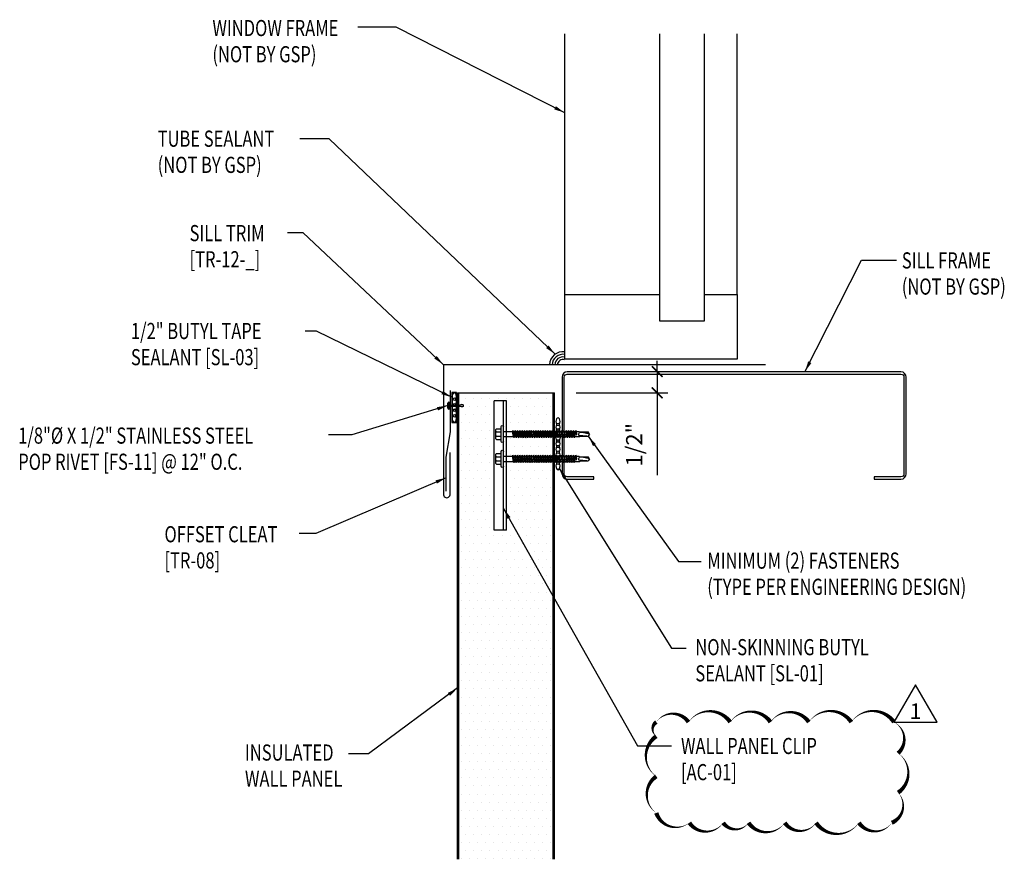
# Model space of a CAD drawing. Units: inches. Extents: x -77 to 34, y -28 to 327.
# Drawn here: x 6 to 29, y -28 to -8 of the extents above; entities that cross this region are included whole.
import ezdxf
from ezdxf.enums import TextEntityAlignment as Align

# ---------------------------------------------------------------- set-up
doc = ezdxf.new("R2010")
doc.units = ezdxf.units.IN
doc.header["$LTSCALE"] = 2
doc.header["$MEASUREMENT"] = 0
doc.layers.get('0').update_dxf_attribs({"linetype": 'CONTINUOUS'})
doc.layers.get('DEFPOINTS').update_dxf_attribs({"linetype": 'CONTINUOUS'})
for name, color, linetype in [('BUTYL', 9, 'CONTINUOUS'), ('Clips', 5, 'CONTINUOUS'), ('DIM', 2, 'CONTINUOUS'), ('FASTENER', 9, 'CONTINUOUS'), ('hatch', 8, 'CONTINUOUS'), ('HG- DELTA #', 2, 'CONTINUOUS'), ('PANEL', 11, 'CONTINUOUS'), ('STLA', 12, 'CONTINUOUS'), ('TEXT', 2, 'CONTINUOUS'), ('THERMAL', 251, 'CONTINUOUS'), ('TRIM', 6, 'CONTINUOUS'), ('WINDOW', 4, 'CONTINUOUS')]:
    doc.layers.add(name, color=color, linetype=linetype)
doc.styles.add('MAIN', font='arial.ttf', dxfattribs={"height": 4})
doc.styles.add('TEXT1', font='ROMANS', dxfattribs={"width": 0.75, "height": 0.375})
doc.dimstyles.new('PLAN', dxfattribs={"dimtxt": 0.09375, "dimasz": 0.0625, "dimexe": 0.0625, "dimexo": 0.125, "dimgap": 0.0625, "dimtad": 1, "dimdec": 4, "dimzin": 3, "dimdsep": 46, "dimlunit": 4, "dimtxsty": 'TEXT1', "dimblk": 'ARCHTICK', "dimcen": 0.0625, "dimclrd": 7, "dimclre": 7, "dimclrt": 256, "dimadec": 3, "dimazin": 0, "dimtfac": 0.666667, "dimtdec": 4, "dimtmove": 0, "dimatfit": 2, "dimfxl": 1, "dimtvp": 1, "dimfrac": 2, "dimtolj": 1, "dimtzin": 3, "dimarcsym": 0})

# ---------------------------------------------------------------- blocks, each defined once
blk = doc.blocks.new('_ArchTick')
at = {"color": 0, "const_width": 0.15}
blk.add_lwpolyline([(-0.5, -0.5), (0.5, 0.5)], dxfattribs=at)
blk = doc.blocks.new('A$C400146F3')
at = {"layer": 'FASTENER'}
for p, q in [((-0.192, 0.106), (-0.192, -0.112)), ((-0.176, 0.122), (-0.067, 0.122)), ((-0.176, 0.047), (-0.067, 0.047)), ((-0.067, 0.17), (-0.067, -0.176)), ((-0.017, 0.17), (-0.017, -0.176)), ((-0.017, 0.16), (-0.017, -0.166)), ((-0.017, 0.056), (0.218, 0.056)), ((0.218, 0.056), (0.199, -0.062)), ((0.234, 0.083), (0.205, -0.089)), ((0.234, 0.083), (0.218, 0.056)), ((0.24, 0.056), (0.221, -0.062)), ((0.234, 0.083), (0.24, 0.056)), ((0.24, 0.056), (0.271, 0.056)), ((0.271, 0.056), (0.252, -0.062)), ((0.287, 0.083), (0.259, -0.089)), ((0.287, 0.083), (0.271, 0.056)), ((0.294, 0.056), (0.275, -0.062)), ((0.287, 0.083), (0.294, 0.056)), ((0.294, 0.056), (0.325, 0.056)), ((0.325, 0.056), (0.305, -0.062)), ((0.341, 0.083), (0.312, -0.089)), ((0.341, 0.083), (0.325, 0.056)), ((0.347, 0.056), (0.328, -0.062)), ((0.341, 0.083), (0.347, 0.056)), ((0.347, 0.056), (0.378, 0.056)), ((0.378, 0.056), (0.359, -0.062)), ((0.394, 0.083), (0.365, -0.089)), ((0.394, 0.083), (0.378, 0.056)), ((0.401, 0.056), (0.381, -0.062)), ((0.394, 0.083), (0.401, 0.056)), ((0.401, 0.056), (0.431, 0.056)), ((0.431, 0.056), (0.412, -0.062)), ((0.447, 0.083), (0.419, -0.089)), ((0.447, 0.083), (0.431, 0.056)), ((0.454, 0.056), (0.435, -0.062)), ((0.447, 0.083), (0.454, 0.056)), ((0.454, 0.056), (0.485, 0.056)), ((0.485, 0.056), (0.466, -0.062)), ((0.501, 0.083), (0.472, -0.089)), ((0.501, 0.083), (0.485, 0.056)), ((0.507, 0.056), (0.488, -0.062)), ((0.501, 0.083), (0.507, 0.056)), ((0.507, 0.056), (0.538, 0.056)), ((0.538, 0.056), (0.519, -0.062)), ((0.554, 0.083), (0.526, -0.089)), ((0.554, 0.083), (0.538, 0.056)), ((0.561, 0.056), (0.542, -0.062)), ((0.554, 0.083), (0.561, 0.056)), ((0.561, 0.056), (0.592, 0.056)), ((0.592, 0.056), (0.572, -0.062)), ((0.608, 0.083), (0.579, -0.089)), ((0.608, 0.083), (0.592, 0.056)), ((0.614, 0.056), (0.595, -0.062)), ((0.608, 0.083), (0.614, 0.056)), ((0.614, 0.056), (0.645, 0.056)), ((0.645, 0.056), (0.626, -0.062)), ((0.661, 0.083), (0.632, -0.089)), ((0.661, 0.083), (0.645, 0.056)), ((0.668, 0.056), (0.648, -0.062)), ((0.661, 0.083), (0.668, 0.056)), ((0.668, 0.056), (0.698, 0.056)), ((0.698, 0.056), (0.679, -0.062)), ((0.714, 0.083), (0.686, -0.089)), ((0.714, 0.083), (0.698, 0.056)), ((0.721, 0.056), (0.702, -0.062)), ((0.714, 0.083), (0.721, 0.056)), ((0.721, 0.056), (0.752, 0.056)), ((0.752, 0.056), (0.733, -0.062)), ((0.768, 0.083), (0.739, -0.089)), ((0.768, 0.083), (0.752, 0.056)), ((0.774, 0.056), (0.755, -0.062)), ((0.768, 0.083), (0.774, 0.056)), ((0.774, 0.056), (0.805, 0.056)), ((0.805, 0.056), (0.786, -0.062)), ((0.821, 0.083), (0.793, -0.089)), ((0.821, 0.083), (0.805, 0.056)), ((0.828, 0.056), (0.809, -0.062)), ((0.821, 0.083), (0.828, 0.056)), ((0.828, 0.056), (0.86, 0.056)), ((0.86, 0.056), (0.84, -0.062)), ((0.876, 0.083), (0.847, -0.089)), ((0.876, 0.083), (0.86, 0.056)), ((0.882, 0.056), (0.863, -0.062)), ((0.876, 0.083), (0.882, 0.056)), ((0.882, 0.056), (0.914, 0.056)), ((0.914, 0.056), (0.895, -0.062)), ((0.93, 0.083), (0.901, -0.089)), ((0.93, 0.083), (0.914, 0.056)), ((0.936, 0.056), (0.917, -0.062)), ((0.93, 0.083), (0.936, 0.056)), ((0.936, 0.056), (0.968, 0.056)), ((0.968, 0.056), (0.949, -0.062)), ((0.984, 0.083), (0.956, -0.089)), ((0.984, 0.083), (0.968, 0.056)), ((0.991, 0.056), (0.972, -0.062)), ((0.984, 0.083), (0.991, 0.056)), ((0.991, 0.056), (1.023, 0.056)), ((1.023, 0.056), (1.003, -0.062)), ((1.039, 0.083), (1.01, -0.089)), ((1.039, 0.083), (1.023, 0.056)), ((1.045, 0.056), (1.026, -0.062)), ((1.039, 0.083), (1.045, 0.056)), ((1.045, 0.056), (1.077, 0.056)), ((1.077, 0.056), (1.058, -0.062)), ((1.093, 0.083), (1.064, -0.089)), ((1.093, 0.083), (1.077, 0.056)), ((1.099, 0.056), (1.08, -0.062)), ((1.093, 0.083), (1.099, 0.056)), ((1.099, 0.056), (1.131, 0.056)), ((1.131, 0.056), (1.112, -0.062)), ((1.147, 0.083), (1.119, -0.089)), ((1.147, 0.083), (1.131, 0.056)), ((1.154, 0.056), (1.135, -0.062)), ((1.147, 0.083), (1.154, 0.056)), ((1.154, 0.056), (1.186, 0.056)), ((1.186, 0.056), (1.166, -0.062)), ((1.202, 0.083), (1.173, -0.089)), ((1.202, 0.083), (1.186, 0.056)), ((1.208, 0.056), (1.189, -0.062)), ((1.202, 0.083), (1.208, 0.056)), ((1.208, 0.056), (1.24, 0.056)), ((1.24, 0.056), (1.221, -0.062)), ((1.256, 0.083), (1.227, -0.089)), ((1.256, 0.083), (1.24, 0.056)), ((1.263, 0.056), (1.243, -0.062)), ((1.256, 0.083), (1.263, 0.056)), ((1.263, 0.056), (1.294, 0.056)), ((1.294, 0.056), (1.275, -0.062)), ((1.31, 0.083), (1.282, -0.089)), ((1.31, 0.083), (1.294, 0.056)), ((1.317, 0.056), (1.298, -0.062)), ((1.31, 0.083), (1.317, 0.056)), ((1.317, 0.056), (1.349, 0.056)), ((1.349, 0.056), (1.33, -0.062)), ((1.365, 0.083), (1.336, -0.089)), ((1.365, 0.083), (1.349, 0.056)), ((1.371, 0.056), (1.352, -0.062)), ((1.365, 0.083), (1.371, 0.056)), ((1.371, 0.056), (1.403, 0.056)), ((1.403, 0.056), (1.384, -0.062)), ((1.419, 0.083), (1.39, -0.089)), ((1.419, 0.083), (1.403, 0.056)), ((1.426, 0.056), (1.406, -0.062)), ((1.419, 0.083), (1.426, 0.056)), ((1.426, 0.056), (1.457, 0.056)), ((1.457, 0.056), (1.438, -0.062)), ((1.474, 0.083), (1.445, -0.089)), ((1.474, 0.083), (1.457, 0.056)), ((1.48, 0.056), (1.461, -0.062)), ((1.474, 0.083), (1.48, 0.056)), ((1.48, 0.056), (1.512, 0.056)), ((1.512, 0.056), (1.493, -0.062)), ((1.528, 0.083), (1.499, -0.089)), ((1.528, 0.083), (1.512, 0.056)), ((1.534, 0.056), (1.515, -0.062)), ((1.528, 0.083), (1.534, 0.056)), ((1.534, 0.056), (1.566, 0.056)), ((1.566, 0.056), (1.547, -0.062)), ((1.582, 0.083), (1.553, -0.089)), ((1.582, 0.083), (1.566, 0.056)), ((1.589, 0.056), (1.569, -0.062)), ((1.582, 0.083), (1.589, 0.056)), ((1.589, 0.056), (1.62, 0.056)), ((1.62, 0.056), (1.601, -0.062)), ((1.636, 0.083), (1.608, -0.089)), ((1.636, 0.083), (1.62, 0.056)), ((1.643, 0.056), (1.624, -0.062)), ((1.636, 0.083), (1.643, 0.056)), ((1.643, 0.056), (1.757, 0.056)), ((1.666, 0.001), (1.655, -0.062)), ((1.681, 0.025), (1.662, -0.089)), ((1.681, 0.025), (1.666, 0.001)), ((1.681, 0.025), (1.687, -0.003)), ((1.918, 0.047), (1.735, 0.031)), ((1.757, 0.056), (1.766, 0.047)), ((1.766, 0.047), (1.954, 0.047)), ((1.983, -0.004), (1.954, 0.047)), ((-0.176, -0.053), (-0.067, -0.053)), ((-0.176, -0.128), (-0.067, -0.128)), ((-0.017, -0.062), (0.199, -0.062)), ((0.199, -0.062), (0.205, -0.089)), ((0.221, -0.062), (0.205, -0.089)), ((0.221, -0.062), (0.252, -0.062)), ((0.252, -0.062), (0.259, -0.089)), ((0.275, -0.062), (0.259, -0.089)), ((0.275, -0.062), (0.305, -0.062)), ((0.305, -0.062), (0.312, -0.089)), ((0.328, -0.062), (0.312, -0.089)), ((0.328, -0.062), (0.359, -0.062)), ((0.359, -0.062), (0.365, -0.089)), ((0.381, -0.062), (0.365, -0.089)), ((0.381, -0.062), (0.412, -0.062)), ((0.412, -0.062), (0.419, -0.089)), ((0.435, -0.062), (0.419, -0.089)), ((0.435, -0.062), (0.466, -0.062)), ((0.466, -0.062), (0.472, -0.089)), ((0.488, -0.062), (0.472, -0.089)), ((0.488, -0.062), (0.519, -0.062)), ((0.519, -0.062), (0.526, -0.089)), ((0.542, -0.062), (0.526, -0.089)), ((0.542, -0.062), (0.572, -0.062)), ((0.572, -0.062), (0.579, -0.089)), ((0.595, -0.062), (0.579, -0.089)), ((0.595, -0.062), (0.626, -0.062)), ((0.626, -0.062), (0.632, -0.089)), ((0.648, -0.062), (0.632, -0.089)), ((0.648, -0.062), (0.679, -0.062)), ((0.679, -0.062), (0.686, -0.089)), ((0.702, -0.062), (0.686, -0.089)), ((0.702, -0.062), (0.733, -0.062)), ((0.733, -0.062), (0.739, -0.089)), ((0.755, -0.062), (0.739, -0.089)), ((0.755, -0.062), (0.786, -0.062)), ((0.786, -0.062), (0.793, -0.089)), ((0.809, -0.062), (0.793, -0.089)), ((0.809, -0.062), (0.84, -0.062)), ((0.84, -0.062), (0.847, -0.089)), ((0.863, -0.062), (0.847, -0.089)), ((0.863, -0.062), (0.895, -0.062)), ((0.895, -0.062), (0.901, -0.089)), ((0.917, -0.062), (0.901, -0.089)), ((0.917, -0.062), (0.949, -0.062)), ((0.949, -0.062), (0.956, -0.089)), ((0.972, -0.062), (0.956, -0.089)), ((0.972, -0.062), (1.003, -0.062)), ((1.003, -0.062), (1.01, -0.089)), ((1.026, -0.062), (1.01, -0.089)), ((1.026, -0.062), (1.058, -0.062)), ((1.058, -0.062), (1.064, -0.089)), ((1.08, -0.062), (1.064, -0.089)), ((1.08, -0.062), (1.112, -0.062)), ((1.112, -0.062), (1.119, -0.089)), ((1.135, -0.062), (1.119, -0.089)), ((1.135, -0.062), (1.166, -0.062)), ((1.166, -0.062), (1.173, -0.089)), ((1.189, -0.062), (1.173, -0.089)), ((1.189, -0.062), (1.221, -0.062)), ((1.221, -0.062), (1.227, -0.089)), ((1.243, -0.062), (1.227, -0.089)), ((1.243, -0.062), (1.275, -0.062)), ((1.275, -0.062), (1.282, -0.089)), ((1.298, -0.062), (1.282, -0.089)), ((1.298, -0.062), (1.33, -0.062)), ((1.33, -0.062), (1.336, -0.089)), ((1.352, -0.062), (1.336, -0.089)), ((1.352, -0.062), (1.384, -0.062)), ((1.384, -0.062), (1.39, -0.089)), ((1.406, -0.062), (1.39, -0.089)), ((1.406, -0.062), (1.438, -0.062)), ((1.438, -0.062), (1.445, -0.089)), ((1.461, -0.062), (1.445, -0.089)), ((1.461, -0.062), (1.493, -0.062)), ((1.493, -0.062), (1.499, -0.089)), ((1.515, -0.062), (1.499, -0.089)), ((1.515, -0.062), (1.547, -0.062)), ((1.547, -0.062), (1.553, -0.089)), ((1.569, -0.062), (1.553, -0.089)), ((1.569, -0.062), (1.601, -0.062)), ((1.601, -0.062), (1.608, -0.089)), ((1.624, -0.062), (1.608, -0.089)), ((1.624, -0.062), (1.655, -0.062)), ((1.655, -0.062), (1.662, -0.089)), ((1.678, -0.062), (1.662, -0.089)), ((1.687, -0.003), (1.678, -0.062)), ((1.678, -0.062), (1.738, -0.062)), ((1.738, -0.062), (1.747, -0.053)), ((1.747, -0.053), (1.954, -0.053)), ((1.971, -0.025), (1.755, -0.044)), ((1.983, -0.004), (1.844, -0.036)), ((1.983, -0.004), (1.954, -0.053))]:
    blk.add_line(p, q, dxfattribs=at)
for centre, radius, start, end in [((-0.176, 0.106), 0.016, 90, 180), ((-0.176, 0.063), 0.016, 180, 270), ((-0.176, 0.031), 0.016, 90, 180), ((-0.042, 0.17), 0.025, 0, 180), ((1.806, 0.009), 0.0741, 162.9462, 225.8545), ((-0.176, -0.037), 0.016, 180, 270), ((-0.176, -0.069), 0.016, 90, 180), ((-0.176, -0.112), 0.016, 180, 270), ((-0.042, -0.176), 0.025, 180, 0)]:
    blk.add_arc(centre, radius, start, end, dxfattribs=at)
blk = doc.blocks.new('A$C4D2917E5')
at = {"layer": 'BUTYL'}
blk.add_lwpolyline([(-0.346, 0.055), (0.352, 0.055), (0.352, -0.053), (-0.346, -0.053)], close=True, dxfattribs=at)
for centre in [(-0.255, 0.001), (-0.126, 0.001), (0.002, 0.001), (0.131, 0.001), (0.259, 0.001)]:
    blk.add_ellipse(centre, major_axis=(-0.088, 0), ratio=0.552935, dxfattribs=at)
blk = doc.blocks.new('fm3')
at = {"layer": 'FASTENER', "color": 12}
for p, q in [((-0.035, 0.018), (0.144, 0.018)), ((0.115, 0.04), (-0.006, 0.04)), ((0.043, 0.018), (0.043, -0.243)), ((0.067, 0.018), (0.067, -0.243)), ((0.035, -0.32), (0.075, -0.32))]:
    blk.add_line(p, q, dxfattribs=at)
for centre, radius, start, end in [((0.055, -0.066), 0.123, 119.4777, 136.6143), ((0.055, -0.066), 0.123, 43.3857, 60.5223), ((0.055, -0.297), 0.03, 143.7655, 228.4038), ((-0.02, -0.243), 0.0625, 323.7655, 0), ((0.129, -0.243), 0.0625, 180, 216.2345), ((0.055, -0.297), 0.03, 311.5962, 36.2345)]:
    blk.add_arc(centre, radius, start, end, dxfattribs=at)
blk = doc.blocks.new('A$C72EB739A')
at = {"layer": 'BUTYL', "extrusion": (0, 0, -1)}
for centre in [(-0.263, 0.015), (-0.135, 0.015), (-0.006, 0.015), (0.122, 0.015), (0.251, 0.015)]:
    blk.add_ellipse(centre, major_axis=(-0.088, 0), ratio=0.552935, dxfattribs=at)
blk = doc.blocks.new('*D9')
at = {"layer": 'DEFPOINTS', "color": 0, "transparency": 16777216}
for p in [(18.856, -16.384), (18.562, -16.875), (20.946, -16.875)]:
    blk.add_point(p, dxfattribs=at)
at = {"layer": 'TEXT', "color": 7, "lineweight": -2, "transparency": 16777216}
for p, q in [((20.946, -16.384), (20.946, -16.134)), ((19.356, -16.384), (21.196, -16.384)), ((20.946, -16.384), (20.946, -16.875)), ((19.062, -16.875), (21.196, -16.875)), ((20.946, -16.875), (20.946, -18.786))]:
    blk.add_line(p, q, dxfattribs=at)
at = {"layer": 'TEXT', "color": 7, "lineweight": -2, "transparency": 16777216, "xscale": 0.25, "yscale": 0.25, "zscale": 0.25}
for p, rotation in [((20.946, -16.384), 270), ((20.946, -16.875), 90)]:
    blk.add_blockref('_ArchTick', p, dxfattribs=dict(at, rotation=rotation))
at = {"layer": 'TEXT', "transparency": 16777216, "insert": (20.411, -18.08), "char_height": 0.375, "attachment_point": 5, "rotation": 90, "style": 'TEXT1'}
blk.add_mtext('\\A1;1/2"', dxfattribs=at)
blk = doc.blocks.new('HGE DELTA TAG')
blk.add_lwpolyline([(0, 7.71), (-10.99, -11.31), (10.98, -11.31)], close=True)
at = {"style": 'MAIN'}
blk.add_attdef('X', text='', height=8, dxfattribs=at).set_placement((0, -5.78), align=Align.MIDDLE_CENTER)

msp = doc.modelspace()

# ---------------------------------------------------------------- hatches: boundary and pattern name
at = {"layer": 'hatch'}
h = msp.add_hatch(dxfattribs=at)
h.set_pattern_fill('DOTS', color=256, scale=3, style=0)
h.set_pattern_definition([(0, (-324, -44), (0.09375, 0.1875), [0, -0.1875])])
h.paths.add_polyline_path([(18.53081, -16.87504), (16.34381, -16.87504), (16.34381, -18.03547), (16.36048, -18.03547, 0.15943335), (16.39742, -18.02339, -0.38706264), (16.43752, -18.02766), (16.43752, -18.06743, -0.38706264), (16.39742, -18.07171, 0.15943335), (16.36048, -18.05962), (16.34381, -18.05962), (16.34381, -27.70252), (18.53081, -27.70252), (18.53081, -18.4669), (18.52606, -18.4669), (18.50998, -18.49408), (18.50349, -18.4669), (18.47172, -18.4669), (18.45564, -18.49408), (18.44914, -18.4669), (18.41737, -18.4669), (18.40129, -18.49408), (18.3948, -18.4669), (18.36302, -18.4669), (18.34694, -18.49408), (18.34045, -18.4669), (18.30867, -18.4669), (18.29259, -18.49408), (18.2861, -18.4669), (18.25432, -18.4669), (18.23825, -18.49408), (18.23175, -18.4669), (18.19998, -18.4669), (18.1839, -18.49408), (18.17741, -18.4669), (18.14658, -18.4669), (18.1305, -18.49408), (18.12401, -18.4669), (18.09319, -18.4669), (18.07711, -18.49408), (18.07061, -18.4669), (18.03979, -18.4669), (18.02371, -18.49408), (18.01722, -18.4669), (17.98639, -18.4669), (17.97031, -18.49408), (17.96382, -18.4669), (17.933, -18.4669), (17.91692, -18.49408), (17.91043, -18.4669), (17.8796, -18.4669), (17.86352, -18.49408), (17.85703, -18.4669), (17.82621, -18.4669), (17.81013, -18.49408), (17.80363, -18.4669), (17.77281, -18.4669), (17.75673, -18.49408), (17.75024, -18.4669), (17.71941, -18.4669), (17.70334, -18.49408), (17.69684, -18.4669), (17.66602, -18.4669), (17.64994, -18.49408), (17.64345, -18.4669), (17.61262, -18.4669), (17.59654, -18.49408), (17.59005, -18.4669), (17.4452, -18.4669), (17.4452, -20.06272), (17.15938, -20.06272), (17.15938, -17.06272), (17.4452, -17.06272), (17.4452, -17.77545), (17.60922, -17.77545), (17.6253, -17.74826), (17.63179, -17.77545), (17.66261, -17.77545), (17.67869, -17.74826), (17.68518, -17.77545), (17.71601, -17.77545), (17.73209, -17.74826), (17.73858, -17.77545), (17.7694, -17.77545), (17.78548, -17.74826), (17.79198, -17.77545), (17.8228, -17.77545), (17.83888, -17.74826), (17.84537, -17.77545), (17.8762, -17.77545), (17.89228, -17.74826), (17.89877, -17.77545), (17.92959, -17.77545), (17.94567, -17.74826), (17.95216, -17.77545), (17.98299, -17.77545), (17.99907, -17.74826), (18.00556, -17.77545), (18.03638, -17.77545), (18.05246, -17.74826), (18.05896, -17.77545), (18.08978, -17.77545), (18.10586, -17.74826), (18.11235, -17.77545), (18.14318, -17.77545), (18.15925, -17.74826), (18.16575, -17.77545), (18.19657, -17.77545), (18.21265, -17.74826), (18.21914, -17.77545), (18.25092, -17.77545), (18.267, -17.74826), (18.27349, -17.77545), (18.30527, -17.77545), (18.32135, -17.74826), (18.32784, -17.77545), (18.35961, -17.77545), (18.37569, -17.74826), (18.38219, -17.77545), (18.41396, -17.77545), (18.43004, -17.74826), (18.43653, -17.77545), (18.46831, -17.77545), (18.48439, -17.74826), (18.49088, -17.77545), (18.52266, -17.77545), (18.53081, -17.76166)])
h.paths.add_polyline_path([(18.53081, -17.89284), (18.52606, -17.89284), (18.50998, -17.92002), (18.50349, -17.89284), (18.47172, -17.89284), (18.45564, -17.92002), (18.44914, -17.89284), (18.41737, -17.89284), (18.40129, -17.92002), (18.3948, -17.89284), (18.36302, -17.89284), (18.34694, -17.92002), (18.34045, -17.89284), (18.30867, -17.89284), (18.29259, -17.92002), (18.2861, -17.89284), (18.25432, -17.89284), (18.23825, -17.92002), (18.23175, -17.89284), (18.19998, -17.89284), (18.1839, -17.92002), (18.17741, -17.89284), (18.14658, -17.89284), (18.1305, -17.92002), (18.12401, -17.89284), (18.09319, -17.89284), (18.07711, -17.92002), (18.07061, -17.89284), (18.03979, -17.89284), (18.02371, -17.92002), (18.01722, -17.89284), (17.98639, -17.89284), (17.97031, -17.92002), (17.96382, -17.89284), (17.933, -17.89284), (17.91692, -17.92002), (17.91043, -17.89284), (17.8796, -17.89284), (17.86352, -17.92002), (17.85703, -17.89284), (17.82621, -17.89284), (17.81013, -17.92002), (17.80363, -17.89284), (17.77281, -17.89284), (17.75673, -17.92002), (17.75024, -17.89284), (17.71941, -17.89284), (17.70334, -17.92002), (17.69684, -17.89284), (17.66602, -17.89284), (17.64994, -17.92002), (17.64345, -17.89284), (17.61262, -17.89284), (17.59654, -17.92002), (17.59005, -17.89284), (17.4452, -17.89284), (17.4452, -18.34951), (17.60922, -18.34951), (17.6253, -18.32233), (17.63179, -18.34951), (17.66261, -18.34951), (17.67869, -18.32233), (17.68518, -18.34951), (17.71601, -18.34951), (17.73209, -18.32233), (17.73858, -18.34951), (17.7694, -18.34951), (17.78548, -18.32233), (17.79198, -18.34951), (17.8228, -18.34951), (17.83888, -18.32233), (17.84537, -18.34951), (17.8762, -18.34951), (17.89228, -18.32233), (17.89877, -18.34951), (17.92959, -18.34951), (17.94567, -18.32233), (17.95216, -18.34951), (17.98299, -18.34951), (17.99907, -18.32233), (18.00556, -18.34951), (18.03638, -18.34951), (18.05246, -18.32233), (18.05896, -18.34951), (18.08978, -18.34951), (18.10586, -18.32233), (18.11235, -18.34951), (18.14318, -18.34951), (18.15925, -18.32233), (18.16575, -18.34951), (18.19657, -18.34951), (18.21265, -18.32233), (18.21914, -18.34951), (18.25092, -18.34951), (18.267, -18.32233), (18.27349, -18.34951), (18.30527, -18.34951), (18.32135, -18.32233), (18.32784, -18.34951), (18.35961, -18.34951), (18.37569, -18.32233), (18.38219, -18.34951), (18.41396, -18.34951), (18.43004, -18.32233), (18.43653, -18.34951), (18.46831, -18.34951), (18.48439, -18.32233), (18.49088, -18.34951), (18.52266, -18.34951), (18.53081, -18.33572)], flags=17)

# ---------------------------------------------------------------- linework, layer by layer
at = {"layer": 'Clips'}
for p, q in [((17.4452, -17.06272), (17.15938, -17.06272)), ((17.15938, -20.06272), (17.15938, -17.06272)), ((17.37987, -20.06272), (17.37987, -17.06272)), ((17.4452, -20.06272), (17.4452, -17.06272)), ((17.4452, -20.06272), (17.15938, -20.06272))]:
    msp.add_line(p, q, dxfattribs=at)
at = {"layer": 'PANEL'}
msp.add_line((16.31231, -16.87504), (18.56231, -16.87504), dxfattribs=at)
for points in [[(16.31231, -27.70252), (16.31231, -16.87504)], [(16.34381, -27.70252), (16.34381, -16.87504)], [(18.53081, -27.70252), (18.53081, -16.87504)], [(18.56231, -27.70252), (18.56231, -16.87504)]]:
    msp.add_lwpolyline(points, dxfattribs=at)
at = {"layer": 'STLA'}
msp.add_lwpolyline([(25.98656, -18.8792), (26.60645, -18.8792, 0.41421356), (26.72634, -18.75931), (26.72634, -16.50931, 0.41421356), (26.60645, -16.38942), (18.85645, -16.38942, 0.41421356), (18.73656, -16.50931), (18.73656, -18.75931, 0.41421356), (18.85645, -18.8792), (19.47634, -18.8792), (19.47634, -18.82692), (18.85645, -18.82692, -0.41421356), (18.78884, -18.75931), (18.78884, -16.50931, -0.41421356), (18.85645, -16.4417), (26.60645, -16.4417, -0.41421356), (26.67406, -16.50931), (26.67406, -18.75931, -0.41421356), (26.60645, -18.82692), (25.98656, -18.82692)], format="xyb", close=True, dxfattribs=at)
at = {"layer": 'TEXT'}
msp.add_lwpolyline([(20.9253, -24.51791, 0, 0.1, -0.52056705), (21.67305, -24.51791, 0, 0.1, -0.52056705), (22.64176, -24.51791, 0, 0.1, -0.52056705), (23.57682, -24.51791, 0, 0.1, -0.52056705), (24.46703, -24.51791, 0, 0.1, -0.52056705), (25.4534, -24.51791, 0, 0.1, -0.52056705), (26.44396, -24.51791, 0, 0.1, -0.52056705), (26.53932, -25.24019, 0, 0.1, -0.52056705), (26.53932, -26.15508, 0, 0.1, -0.52056705), (26.39378, -26.85477, 0, 0.1, -0.52056705), (25.6292, -26.85477, 0, 0.1, -0.52056705), (24.63377, -26.85477, 0, 0.1, -0.52056705), (23.9072, -26.85477, 0, 0.1, -0.52056705), (23.06626, -26.85477, 0, 0.1, -0.52056705), (22.47834, -26.85477, 0, 0.1, -0.52056705), (21.69203, -26.85477, 0, 0.1, -0.52056705), (20.9253, -26.62758, 0, 0.1, -0.52056705), (20.9253, -25.77719, 0, 0.1, -0.52056705), (20.9253, -24.84642, 0, 0.1, -0.52056705)], format="xyseb", close=True, dxfattribs=at)
at = {"layer": 'THERMAL'}
for radius, start, end in [(0.31725, 83.888621, 177.309256), (0.25677, 82.441687, 176.674892), (0.1963, 80.092508, 175.648769), (0.13582, 75.601433, 174.765385)]:
    msp.add_arc((18.76352, -16.23793), radius, start, end, dxfattribs=at)
at = {"layer": 'TRIM'}
msp.add_lwpolyline([(22.82703, -16.22304), (15.98322, -16.22304), (15.98322, -19.22478, 1.08661306), (16.13907, -19.22478), (16.13907, -18.25814)], format="xyb", dxfattribs=at)
for points in [[(23.46205, -16.22304), (16.14166, -16.22304)], [(16.04678, -19.15633), (16.04678, -18.36642), (16.14489, -17.78105), (16.14489, -16.82434)]]:
    msp.add_lwpolyline(points, dxfattribs=at)
at = {"layer": 'WINDOW'}
for p, q in [((18.79943, -14.59107), (18.79943, -8.54228)), ((22.79943, -14.59107), (22.79943, -8.54228))]:
    msp.add_line(p, q, dxfattribs=at)
for points in [[(22.04015, -8.54228), (22.04015, -15.20898), (21.00479, -15.20898), (21.00479, -8.54228)], [(22.04015, -14.59107), (22.79943, -14.59107), (22.79943, -16.09107), (18.79943, -16.09107), (18.79943, -14.59107), (21.00479, -14.59107)]]:
    msp.add_lwpolyline(points, dxfattribs=at)

# ---------------------------------------------------------------- block references
at = {"layer": 'BUTYL', "xscale": -1, "rotation": 90}
msp.add_blockref('A$C4D2917E5', (16.23501, -17.21451), dxfattribs=at)
at = {"layer": 'BUTYL', "rotation": 89.99999999999993}
for p in [(18.65832, -17.79611), (18.65832, -18.31019)]:
    msp.add_blockref('A$C72EB739A', p, dxfattribs=at)
at = {"layer": 'FASTENER', "xscale": -1}
for name, p, rotation in [('fm3', (16.12401, -17.11886), 90), ('A$C400146F3', (17.39138, -17.83715), 180), ('A$C400146F3', (17.39138, -18.41121), 180)]:
    msp.add_blockref(name, p, dxfattribs=dict(at, rotation=rotation))
at = {"layer": 'HG- DELTA #', "xscale": 0.04552241026822786, "yscale": 0.04552241026822786, "zscale": 0.04552241026822786}
msp.add_blockref('HGE DELTA TAG', (26.94414, -24.00286), dxfattribs=at).add_auto_attribs({'X': '1'})

# ---------------------------------------------------------------- texts
at = {"layer": 'DIM', "style": 'TEXT1', "width": 0.75}
for s, p in [('MINIMUM (2) FASTENERS', (22.10859, -20.95779)), ('(TYPE PER ENGINEERING DESIGN)', (22.10859, -21.56493))]:
    msp.add_text(s, height=0.375, dxfattribs=at).set_placement(p)
at = {"layer": 'TEXT', "style": 'TEXT1', "width": 0.75}
for s, p in [('WINDOW FRAME', (10.61929, -8.59762)), ('(NOT BY GSP)', (10.61929, -9.20476)), ('TUBE SEALANT', (9.34836, -11.16511)), ('(NOT BY GSP)', (9.34836, -11.77226)), ('SILL TRIM', (10.08924, -13.35623)), ('[TR-12-_]', (10.08924, -13.96337)), ('SILL FRAME', (26.6255, -13.99021)), ('(NOT BY GSP)', (26.6255, -14.59735)), ('1/2" BUTYL TAPE', (8.72716, -15.62843)), ('SEALANT [SL-03]', (8.72716, -16.23558)), ('1/8"%%c X 1/2" STAINLESS STEEL', (6.11113, -18.05618)), ('POP RIVET [FS-11] @ 12" O.C.', (6.11113, -18.66332)), ('OFFSET CLEAT', (9.50626, -20.3452)), ('[TR-08]', (9.50626, -20.95235)), ('NON-SKINNING BUTYL', (21.83177, -22.96649)), ('SEALANT [SL-01]', (21.83177, -23.57363)), ('WALL PANEL CLIP', (21.49856, -25.25954)), ('INSULATED', (11.37535, -25.41197)), ('[AC-01]', (21.49856, -25.86668)), ('WALL PANEL', (11.37535, -26.01911))]:
    msp.add_text(s, height=0.375, dxfattribs=at).set_placement(p)

# ---------------------------------------------------------------- dimensions: what is measured, and where the dimension line sits
at = {"layer": 'TEXT'}
dim = msp.add_linear_dim(base=(20.9463, -16.87504), p1=(18.85645, -16.38431), p2=(18.56231, -16.87504), angle=90, dimstyle='PLAN', override={"dimscale": 4}, dxfattribs=at)
dim.commit()
dim.dimension.update_dxf_attribs({"geometry": '*D9', "text_midpoint": (20.41059, -18.08039)})

# ---------------------------------------------------------------- leaders
at = {"layer": 'FASTENER'}
msp.add_leader([(16.04678, -18.84673), (13.0189, -20.14292), (12.63714, -20.14292)], dimstyle='PLAN', override={"dimscale": 4}, dxfattribs=at)
at = {"layer": 'TEXT'}
for points in [[(18.79943, -10.37481), (14.88428, -8.38851), (13.99363, -8.38851)], [(18.57811, -15.98051), (13.32878, -10.97926), (12.64536, -10.97926)], [(15.98322, -16.22304), (12.72372, -13.1627), (12.3632, -13.1627)], [(24.37496, -16.38942), (25.68646, -13.79729), (26.50176, -13.79729)], [(16.17956, -16.98), (13.03677, -15.44499), (12.77167, -15.44499)], [(16.08361, -17.17352), (13.8546, -17.85148), (13.31194, -17.85148)], [(19.34507, -17.88414), (21.44111, -20.79296), (21.9639, -20.79296)], [(18.66791, -18.62956), (21.27642, -22.80595), (21.61645, -22.80595)], [(17.37987, -19.56272), (20.49135, -25.06678), (21.27623, -25.06678)]]:
    msp.add_leader(points, dimstyle='PLAN', override={"dimscale": 4}, dxfattribs=at)
at = {"layer": 'TEXT', "color": 7}
msp.add_leader([(16.31231, -23.72647), (14.24199, -25.25163), (13.78212, -25.25163)], dimstyle='PLAN', override={"dimscale": 4}, dxfattribs=at)

doc.saveas('drawing.dxf')
